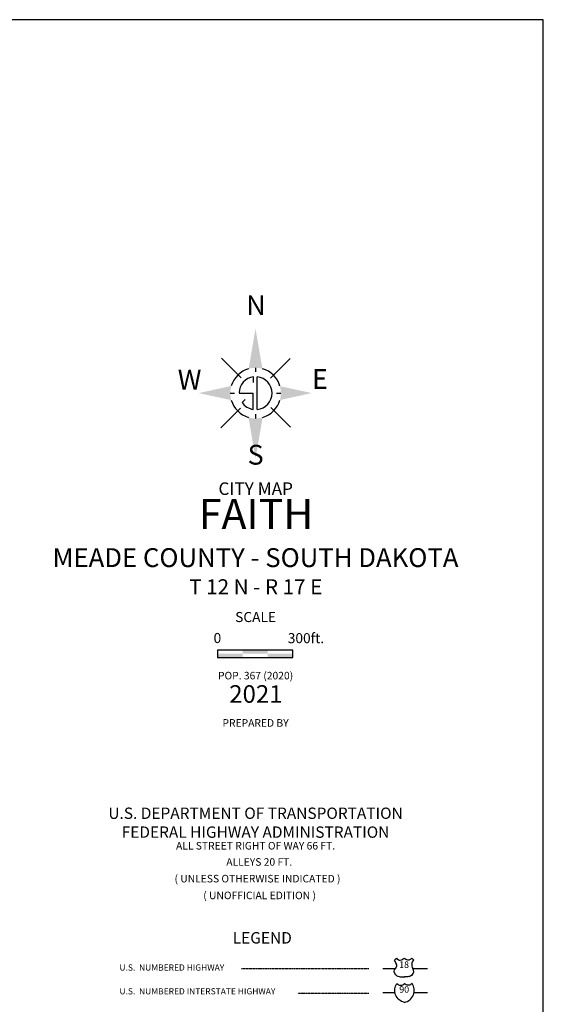
# Model space of a CAD drawing. Extents: x 831945 to 865911, y 16362994 to 16409779.
# Drawn here: x 858744 to 860824, y 16372355 to 16376268 of the extents above; entities that cross this region are included whole.
import ezdxf
from ezdxf.enums import TextEntityAlignment as Align

# ---------------------------------------------------------------- set-up
doc = ezdxf.new("R2010")
doc.units = 0
doc.header["$MEASUREMENT"] = 0
doc.linetypes.add('DGN_STYLE_3', pattern=[0.0011, 0, -0.0011])
for name, color, linetype in [('L13', 7, 'CONTINUOUS'), ('L20', 7, 'CONTINUOUS'), ('L21', 7, 'CONTINUOUS'), ('L24', 7, 'CONTINUOUS'), ('L35', 7, 'CONTINUOUS'), ('L55', 7, 'CONTINUOUS')]:
    doc.layers.add(name, color=color, linetype=linetype)
doc.styles.add('STYLE-CENTURYSCHOOLBOOK_70', font='CENTURYSCHOOLBOOK_702_B_L.shx')
doc.styles.add('STYLE-FONT001', font='font001.shx')
doc.styles.add('STYLE-FONT002', font='font002.shx')
doc.styles.add('STYLE-FONT007', font='font007.shx')

# ---------------------------------------------------------------- blocks, each defined once
blk = doc.blocks.new('CSCALE')
at = {"layer": 'L13', "color": 7, "linetype": 'CONTINUOUS', "flags": 128}
blk.add_lwpolyline([(-150, 0), (150, 0), (150, 30), (-150, 30), (-150, 0)], close=True, dxfattribs=at)
at = {"layer": 'L13', "color": 7, "linetype": 'CONTINUOUS'}
for points in [[(-150, 0), (-50, 0), (-150, 15), (-50, 15)], [(50, 15), (150, 15), (50, 0), (150, 0)]]:
    blk.add_solid(points, dxfattribs=at)
at = {"layer": 'L13', "color": 7, "linetype": 'CONTINUOUS', "extrusion": (0, 0, -1)}
blk.add_solid([(50, 30), (-50, 30), (50, 15), (-50, 15)], dxfattribs=at)
at = {"layer": 'L13', "color": 7, "linetype": 'CONTINUOUS', "style": 'STYLE-FONT002'}
for s, p in [('0', (-149.9, 57.7)), ('300ft.', (201.9, 57.2))]:
    blk.add_text(s, height=40, rotation=360, dxfattribs=at).set_placement(p, align=Align.CENTER)
blk = doc.blocks.new('CITYNA')
at = {"layer": 'L13', "linetype": 'CONTINUOUS'}
for points in [[(-0.5, 331.9), (35.3, 124.9, 0.138977), (-35.5, 124.8)], [(-124.7, -36.2, -0.143321), (-124.5, 36.8), (-291.4, 0)], [(-36.3, -124.6, 0.142634), (36.3, -124.6), (-0.3, -337.1)]]:
    blk.add_hatch(color=7, dxfattribs=at).paths.add_polyline_path(points)
blk.add_hatch(color=7, dxfattribs=at).paths.add_polyline_path([(124.8, 35.7), (288.3, 0.3), (124.8, -35.5, 0.139892), (124.8, 35.7)], is_closed=False)
at = {"layer": 'L13', "color": 7, "linetype": 'CONTINUOUS'}
for p, q in [((-74.6, 79.1), (-175.5, 180)), ((76.9, 76.9), (177.7, 177.7)), ((-0.6, 129.7), (-0.6, 108.5)), ((-10.6, 54.9), (-10.6, 83.7)), ((8.4, -83.8), (8.4, 83.8)), ((-129.7, 0.2), (-108, 0.2)), ((-84.3, 0), (-11.7, 0)), ((-11.7, -83.5), (-11.7, 0)), ((108.2, 0.3), (129.8, 0.3)), ((-69.2, -48.2), (-54.1, -33.1)), ((-178.7, -178.5), (-77.4, -77.4)), ((178.9, -174.5), (78.8, -74.2)), ((-0.3, -108.6), (-0.3, -129.7))]:
    blk.add_line(p, q, dxfattribs=at)
for radius, start, end in [(129.8, 105.8842, 163.5499), (129.8, 15.9648, 74.2357), (84.3, 97.2142, 179.5979), (84.3, 275.6696, 84.3201), (129.8, 196.1744, 253.732), (84.3, 214.8499, 261.9857), (129.8, 286.2286, 344.1106)]:
    blk.add_arc((0, 0), radius, start, end, dxfattribs=at)
at = {"layer": 'L13', "color": 7, "linetype": 'CONTINUOUS', "style": 'STYLE-FONT007'}
blk.add_text('N', height=101.2, rotation=360, dxfattribs=at).set_placement((1.7, 400.6), align=Align.CENTER)
for s, height, width, p in [('W', 101.2, 1.002329, (-338.8, 18.4)), ('E', 101.4, 1.00016, (330.7, 21.9)), ('S', 101.6, 0.995675, (0.4, -367.4))]:
    blk.add_text(s, height=height, rotation=360, dxfattribs=dict(at, width=width)).set_placement(p, align=Align.CENTER)

msp = doc.modelspace()

# ---------------------------------------------------------------- linework, layer by layer
at = {"layer": 'L13', "color": 7, "linetype": 'CONTINUOUS', "flags": 128}
msp.add_lwpolyline([(850166.5, 16368465.8), (860823.8, 16368465.8), (860823.8, 16376268.4), (850166.5, 16376268.4), (850166.5, 16368465.8)], close=True, dxfattribs=at)
at = {"layer": 'L20', "color": 2, "linetype": 'CONTINUOUS'}
for p, q in [((860186.9, 16372497.7), (860236.1, 16372497.7)), ((860305.5, 16372497.7), (860363.9, 16372497.7))]:
    msp.add_line(p, q, dxfattribs=at)
at = {"layer": 'L21', "color": 3, "linetype": 'CONTINUOUS'}
for p, q in [((860186.9, 16372401.6), (860234.6, 16372401.6)), ((860310.4, 16372401.6), (860363.9, 16372401.6))]:
    msp.add_line(p, q, dxfattribs=at)
at = {"layer": 'L35', "color": 7, "linetype": 'DGN_STYLE_3'}
for p, q in [((859625.1, 16372497.7), (860130.9, 16372497.7)), ((859848.9, 16372399.3), (860130.9, 16372399.3))]:
    msp.add_line(p, q, dxfattribs=at)
at = {"layer": 'L55', "color": 7, "linetype": 'CONTINUOUS'}
for p, q in [((860232.4, 16372530.6), (860240.6, 16372538)), ((860309.1, 16372530.6), (860301.4, 16372538)), ((860236, 16372497.7), (860236.5, 16372498.2)), ((860302, 16372515.4), (860302, 16372516.4)), ((860239, 16372471.1), (860238.2, 16372471.8)), ((860255.4, 16372464.4), (860267.2, 16372464.4)), ((860286.1, 16372464.4), (860274.3, 16372464.4)), ((860301.5, 16372470.3), (860302.5, 16372471.2))]:
    msp.add_line(p, q, dxfattribs=at)
at = {"layer": 'L55', "color": 7, "linetype": 'CONTINUOUS', "extrusion": (0, 0, -1)}
for centre, radius, start, end in [((-860282.4, 16372410.3), 48.6, 281.909, 34.859), ((-860287.5, 16372449.5), 18.8, 217.3738, 322.2355)]:
    msp.add_arc(centre, radius, start, end, dxfattribs=at)
at = {"layer": 'L55', "color": 7, "linetype": 'CONTINUOUS'}
for centre, radius, start, end in [((860257.6, 16372449.5), 18.8, 217.3738, 322.2355), ((860262.6, 16372410.3), 48.6, 281.909, 34.859)]:
    msp.add_arc(centre, radius, start, end, dxfattribs=at)
for centre, major_axis, start_param, end_param in [((860255.5, 16372548.2), (-18.5, 0), 0.622916, 2.54491), ((860203.1, 16372508.3), (37.3, 0), 0.214576, 0.670456), ((860323.7, 16372510.3), (-22.5, 0), 6.051997, 6.897361), ((860289.6, 16372485.9), (20.1, 0), 5.416531, 6.951614), ((860255.5, 16372486.5), (-23, 0), 0.768441, 1.570892), ((860274.6, 16372460.7), (-3.84, 0), 4.712486, 6.102298)]:
    msp.add_ellipse(centre, major_axis=major_axis, ratio=0.959137, start_param=start_param, end_param=end_param, dxfattribs=at)
at = {"layer": 'L55', "color": 7, "linetype": 'CONTINUOUS', "extrusion": (0, 0, -1)}
for centre, major_axis, start_param, end_param in [((860286.1, 16372548.2), (18.5, 0), 0.616778, 2.544706), ((860252, 16372485.9), (-20.1, 0), 5.464662, 6.953927), ((860217.9, 16372510.3), (22.5, 0), 6.022841, 6.875025), ((860338.5, 16372508.4), (-37.3, 0), 0.227933, 0.670265), ((860267, 16372460.7), (-3.84, 0), 1.570699, 2.960511), ((860286.1, 16372486.5), (23, 0), 0.837856, 1.570699)]:
    msp.add_ellipse(centre, major_axis=major_axis, ratio=0.959137, start_param=start_param, end_param=end_param, dxfattribs=at)
at = {"layer": 'L55', "color": 7, "linetype": 'CONTINUOUS'}
for p in [(860239.6, 16372515.9), (860305.5, 16372497.7)]:
    msp.add_point(p, dxfattribs=at)

# ---------------------------------------------------------------- block references
at = {"layer": 'L13', "color": 7, "linetype": 'CONTINUOUS', "xscale": 0.77379998882411, "yscale": 0.77379998882411, "zscale": 0.77379998882411}
msp.add_blockref('CITYNA', (859681, 16374784.2), dxfattribs=at)
at = {"layer": 'L13', "color": 7, "linetype": 'CONTINUOUS', "xscale": 1.000000000043368, "yscale": 1.000000000043368, "zscale": 1.000000000043368, "rotation": 0.0005336094353514424}
msp.add_blockref('CSCALE', (859679.2, 16373733.1), dxfattribs=at)

# ---------------------------------------------------------------- texts
at = {"layer": 'L13', "color": 7, "linetype": 'CONTINUOUS'}
for s, height, style, p in [('CITY MAP', 50, 'STYLE-CENTURYSCHOOLBOOK_70', (859681.5, 16374379.4)), ('FAITH', 120, 'STYLE-CENTURYSCHOOLBOOK_70', (859682.7, 16374243.8)), ('MEADE COUNTY - SOUTH DAKOTA', 75, 'STYLE-CENTURYSCHOOLBOOK_70', (859680.7, 16374092.8)), ('T 12 N - R 17 E', 60, 'STYLE-CENTURYSCHOOLBOOK_70', (859681.8, 16373984.4)), ('SCALE', 40, 'STYLE-FONT002', (859681.1, 16373874.2)), ('POP. 367 (2020)', 30, 'STYLE-FONT002', (859681, 16373646.3)), ('2021', 70, 'STYLE-CENTURYSCHOOLBOOK_70', (859682.3, 16373553.3)), ('PREPARED BY', 30, 'STYLE-FONT002', (859681, 16373458.3)), ('ALL STREET RIGHT OF WAY 66 FT.', 30, 'STYLE-FONT002', (859680.9, 16372970.1)), ('ALLEYS 20 FT.', 30, 'STYLE-FONT002', (859695.5, 16372905.7)), ('( UNLESS OTHERWISE INDICATED )', 30, 'STYLE-FONT002', (859688.6, 16372839.4)), ('( UNOFFICIAL EDITION )', 30, 'STYLE-FONT002', (859696.9, 16372772.7))]:
    msp.add_text(s, height=height, rotation=0.0004, dxfattribs=dict(at, style=style)).set_placement(p, align=Align.CENTER)
at = {"layer": 'L13', "color": 7, "linetype": 'CONTINUOUS', "insert": (859680.9, 16373071), "char_height": 45, "attachment_point": 5, "rotation": 0.0004, "style": 'STYLE-CENTURYSCHOOLBOOK_70'}
msp.add_mtext('U.S. DEPARTMENT OF TRANSPORTATION\\PFEDERAL HIGHWAY ADMINISTRATION\\P', dxfattribs=at)
at = {"layer": 'L24', "color": 7, "linetype": 'CONTINUOUS', "style": 'STYLE-FONT002', "width": 0.990112}
msp.add_text('LEGEND', height=45.51, rotation=0.0003, dxfattribs=at).set_placement((859707.7, 16372596.4), align=Align.CENTER)
at = {"layer": 'L35', "color": 7, "linetype": 'CONTINUOUS', "style": 'STYLE-FONT001'}
for s, height, width, p in [('U.S.  NUMBERED HIGHWAY', 24.507, 1.002999, (859140.4, 16372488.8)), ('U.S.  NUMBERED INTERSTATE HIGHWAY', 24.51, 1.002857, (859140.4, 16372394.3))]:
    msp.add_text(s, height=height, rotation=0.0004, dxfattribs=dict(at, width=width)).set_placement(p)
at = {"layer": 'L55', "color": 7, "linetype": 'CONTINUOUS', "style": 'STYLE-FONT001'}
for s, width, p in [('18', 0.982007, (860270.8, 16372499.3)), ('90', 0.982101, (860271.3, 16372400.7))]:
    msp.add_text(s, height=26.26, rotation=0.0004, dxfattribs=dict(at, width=width)).set_placement(p, align=Align.CENTER)

doc.saveas('drawing.dxf')
